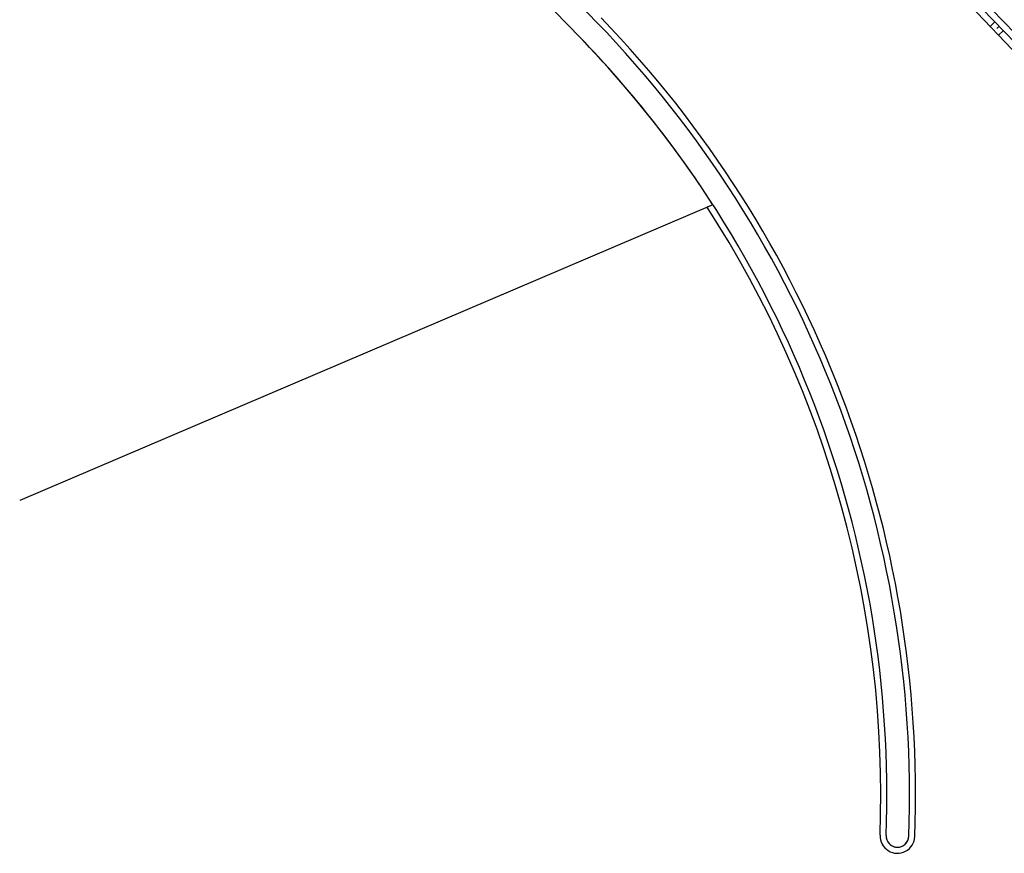
# Model space of a CAD drawing. Extents: x 427187 to 438286, y 4569716 to 4575112.
# Drawn here: x 427187 to 427993, y 4571851 to 4572533 of the extents above; entities that cross this region are included whole.
import ezdxf

# ---------------------------------------------------------------- set-up
doc = ezdxf.new("R2010")
doc.units = 0
doc.header["$LTSCALE"] = 5
doc.header["$MEASUREMENT"] = 0
doc.layers.add('basepeque$0$base', color=7, linetype='CONTINUOUS')
doc.layers.add('dicsud$0$1', color=7, linetype='CONTINUOUS')

msp = doc.modelspace()

# ---------------------------------------------------------------- linework, layer by layer
at = {"layer": 'basepeque$0$base'}
for p, q in [((427659.513, 4572531.193), (427411.867, 4572786.974)), ((427659.513, 4572531.193), (427411.867, 4572786.974)), ((427398.806, 4572773.868), (427646.224, 4572518.322)), ((427398.806, 4572773.868), (427646.224, 4572518.322)), ((427398.806, 4572773.868), (427646.224, 4572518.322)), ((427398.806, 4572773.868), (427646.224, 4572518.322)), ((427398.806, 4572773.868), (427646.224, 4572518.322)), ((427398.806, 4572773.868), (427646.224, 4572518.322)), ((427754.637, 4572381.828), (427187.488, 4572139.856)), ((427754.637, 4572381.828), (427187.488, 4572139.856)), ((427754.637, 4572381.828), (427749.97, 4572379.837)), ((427754.637, 4572381.828), (427749.97, 4572379.837))]:
    msp.add_line(p, q, dxfattribs=at)
for centre, radius, start, end in [((427006.273, 4571898.727), 914.25, 357.891303, 44.074298), ((427006.273, 4571898.727), 914.25, 357.891303, 44.074298), ((427006.273, 4571898.727), 914.25, 357.891303, 44.074298), ((427006.273, 4571898.727), 914.25, 357.891303, 44.074298), ((427006.273, 4571898.727), 909.25, 357.891303, 44.074297), ((427006.273, 4571898.727), 909.25, 357.891303, 44.074297), ((427006.272, 4571898.728), 890.751, 32.843901, 44.074048), ((427006.273, 4571898.727), 890.75, 32.843944, 44.074092), ((427006.273, 4571898.727), 890.75, 357.891303, 44.074092), ((427006.272, 4571898.728), 890.751, 32.843901, 44.074048), ((427006.273, 4571898.727), 890.75, 32.843944, 44.074092), ((427006.273, 4571898.727), 890.75, 357.891303, 44.074092), ((427006.273, 4571898.727), 885.75, 357.891303, 32.899459), ((427006.273, 4571898.727), 885.75, 357.891303, 32.899459), ((427905.663, 4571865.612), 14.25, 177.891303, 357.891303), ((427905.663, 4571865.612), 14.25, 177.891303, 357.891303), ((427905.663, 4571865.612), 14.25, 177.891303, 357.891303), ((427905.663, 4571865.612), 14.25, 177.891303, 357.891303), ((427905.663, 4571865.612), 9.25, 177.891303, 357.891303), ((427905.663, 4571865.612), 9.25, 177.891275, 357.891275), ((427905.663, 4571865.612), 9.25, 177.891303, 357.891303), ((427905.663, 4571865.612), 9.25, 177.891275, 357.891275)]:
    msp.add_arc(centre, radius, start, end, dxfattribs=at)
at = {"layer": 'dicsud$0$1'}
for p, q in [((427832.171, 4572690.063), (428085.672, 4572427.522)), ((427835.774, 4572693.889), (428089.449, 4572431.169)), ((427839.402, 4572677.643), (428081.065, 4572422.489)), ((427985.375, 4572531.396), (427981.469, 4572527.645)), ((427988.848, 4572527.8), (427986.892, 4572525.922)), ((427992.321, 4572524.202), (427988.345, 4572520.385))]:
    msp.add_line(p, q, dxfattribs=at)

doc.saveas('drawing.dxf')
